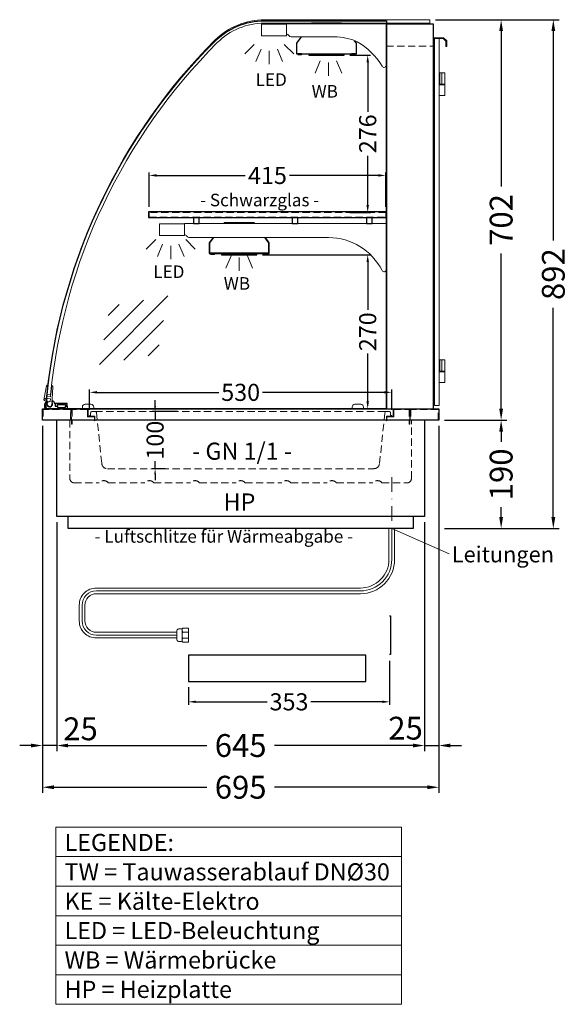
# Model space of a CAD drawing. Units: millimetres. Extents: x 25231 to 44231, y -21229 to 16571.
# Drawn here: x 40930 to 41892, y 625 to 2351 of the extents above; entities that cross this region are included whole.
import ezdxf
from ezdxf.enums import TextEntityAlignment as Align

# ---------------------------------------------------------------- set-up
doc = ezdxf.new("R2010")
doc.units = ezdxf.units.MM
doc.header["$LTSCALE"] = 2
doc.set_wipeout_variables(frame=1)
doc.header["$PDMODE"] = 34
doc.header["$PDSIZE"] = 5
for name, pattern in [('AUSGEZOGEN', [0]), ('STRICHPUNKT2', [12.7, 6.35, -3.175, 0, -3.175]), ('VERDECKT', [9.525, 6.35, -3.175])]:
    doc.linetypes.add(name, pattern=pattern)
for name, color, linetype, lineweight in [('A_BEMASSUNG', 1, 'Continuous', 13), ('A_GLAS', 4, 'Continuous', 20), ('A_HILFSLINIEN', 7, 'Continuous', 13), ('A_MITTE', 2, 'STRICHPUNKT2', 13), ('A_TEXT', 7, 'Continuous', 20), ('A_VERDECKT', 5, 'VERDECKT', 13), ('A_VOLL', 3, 'Continuous', 30)]:
    doc.layers.add(name, color=color, linetype=linetype, lineweight=lineweight)
doc.styles.add('ARIAL', font='arial.ttf')
doc.styles.add('Arial_0', font='arial.ttf')
doc.dimstyles.new('STANDARD_Bemassung', dxfattribs={"dimtxt": 40, "dimasz": 20, "dimexe": 10, "dimexo": 10, "dimgap": 15, "dimtad": 0, "dimdec": 0, "dimdsep": 46, "dimtxsty": 'ARIAL', "dimcen": 0.09, "dimclrt": 7, "dimazin": 0, "dimtfac": 1, "dimtdec": 0, "dimtmove": 2, "dimatfit": 3, "dimfxl": 1, "dimtolj": 1, "dimtzin": 0, "dimarcsym": 0})
doc.dimstyles.new('STANDARD_klein', dxfattribs={"dimtxt": 30, "dimasz": 10, "dimexe": 5, "dimexo": 10, "dimgap": 5, "dimtad": 0, "dimdec": 0, "dimdsep": 46, "dimtxsty": 'Arial_0', "dimcen": 0.09, "dimclrt": 7, "dimazin": 2, "dimtm": 1e-09, "dimtfac": 1, "dimtdec": 0, "dimtmove": 2, "dimatfit": 3, "dimfxl": 1, "dimtolj": 1, "dimtzin": 0, "dimarcsym": 0})

# ---------------------------------------------------------------- blocks, each defined once
blk = doc.blocks.new('*D3295')
at = {"layer": 'A_BEMASSUNG', "color": 0, "lineweight": -2, "ltscale": 2, "transparency": 16777216}
for p, q in [((41675, 1649.1), (41784.3, 1649.1)), ((41774.3, 1629.1), (41774.3, 1611.4)), ((41774.3, 1479.1), (41774.3, 1496.9)), ((41675, 1459.1), (41784.3, 1459.1))]:
    blk.add_line(p, q, dxfattribs=at)
at = {"layer": 'A_BEMASSUNG', "color": 0, "ltscale": 2, "transparency": 16777216}
for points in [[(41771, 1629.1), (41777.6, 1629.1), (41774.3, 1649.1)], [(41771, 1479.1), (41777.6, 1479.1), (41774.3, 1459.1)]]:
    blk.add_solid(points, dxfattribs=at)
at = {"layer": 'DEFPOINTS', "color": 0, "ltscale": 2, "transparency": 16777216}
for p in [(41665, 1649.1), (41774.3, 1649.1), (41665, 1459.1)]:
    blk.add_point(p, dxfattribs=at)
at = {"layer": 'A_BEMASSUNG', "color": 7, "ltscale": 2, "transparency": 16777216, "insert": (41774.3, 1554.1), "char_height": 40, "attachment_point": 5, "rotation": 90, "style": 'ARIAL'}
blk.add_mtext('\\A1;190', dxfattribs=at)
blk = doc.blocks.new('*D3296')
at = {"layer": 'A_BEMASSUNG', "color": 0, "lineweight": -2, "ltscale": 2, "transparency": 16777216}
for p, q in [((41659, 2351.1), (41784.3, 2351.1)), ((41774.3, 2331.1), (41774.3, 2058.9)), ((41774.3, 1669.1), (41774.3, 1941.3)), ((41675, 1649.1), (41784.3, 1649.1))]:
    blk.add_line(p, q, dxfattribs=at)
at = {"layer": 'A_BEMASSUNG', "color": 0, "ltscale": 2, "transparency": 16777216}
for points in [[(41771, 2331.1), (41777.6, 2331.1), (41774.3, 2351.1)], [(41771, 1669.1), (41777.6, 1669.1), (41774.3, 1649.1)]]:
    blk.add_solid(points, dxfattribs=at)
at = {"layer": 'DEFPOINTS', "color": 0, "ltscale": 2, "transparency": 16777216}
for p in [(41649, 2351.1), (41774.3, 2351.1), (41665, 1649.1)]:
    blk.add_point(p, dxfattribs=at)
at = {"layer": 'A_BEMASSUNG', "color": 7, "ltscale": 2, "transparency": 16777216, "insert": (41774.3, 2000.1), "char_height": 40, "attachment_point": 5, "rotation": 90, "style": 'ARIAL'}
blk.add_mtext('\\A1;702', dxfattribs=at)
blk = doc.blocks.new('*D3297')
at = {"layer": 'A_BEMASSUNG', "color": 0, "lineweight": -2, "ltscale": 2, "transparency": 16777216}
for p, q in [((41659, 2351.1), (41875.8, 2351.1)), ((41865.8, 2331.1), (41865.8, 1964.1)), ((41865.8, 1479.1), (41865.8, 1846.1)), ((41675, 1459.1), (41875.8, 1459.1))]:
    blk.add_line(p, q, dxfattribs=at)
at = {"layer": 'A_BEMASSUNG', "color": 0, "ltscale": 2, "transparency": 16777216}
for points in [[(41862.5, 2331.1), (41869.2, 2331.1), (41865.8, 2351.1)], [(41862.5, 1479.1), (41869.2, 1479.1), (41865.8, 1459.1)]]:
    blk.add_solid(points, dxfattribs=at)
at = {"layer": 'DEFPOINTS', "color": 0, "ltscale": 2, "transparency": 16777216}
for p in [(41649, 2351.1), (41865.8, 2351.1), (41665, 1459.1)]:
    blk.add_point(p, dxfattribs=at)
at = {"layer": 'A_BEMASSUNG', "color": 7, "ltscale": 2, "transparency": 16777216, "insert": (41865.8, 1905.1), "char_height": 40, "attachment_point": 5, "rotation": 90, "style": 'ARIAL'}
blk.add_mtext('\\A1;892', dxfattribs=at)
blk = doc.blocks.new('*D3298')
at = {"layer": 'A_BEMASSUNG', "color": 0, "lineweight": -2, "transparency": 16777216}
for p, q in [((41167.5, 1674.1), (41167.5, 1684.1)), ((41206.5, 1664.1), (41162.5, 1664.1)), ((41167.5, 1664.1), (41167.5, 1650.8)), ((41167.5, 1564.1), (41167.5, 1577.4)), ((41185.3, 1564.1), (41162.5, 1564.1)), ((41167.5, 1554.1), (41167.5, 1544.1))]:
    blk.add_line(p, q, dxfattribs=at)
at = {"layer": 'A_BEMASSUNG', "color": 0, "transparency": 16777216}
for points in [[(41165.8, 1674.1), (41169.1, 1674.1), (41167.5, 1664.1)], [(41165.8, 1554.1), (41169.1, 1554.1), (41167.5, 1564.1)]]:
    blk.add_solid(points, dxfattribs=at)
at = {"layer": 'DEFPOINTS', "color": 0, "transparency": 16777216}
for p in [(41216.5, 1664.1), (41167.5, 1564.1), (41195.3, 1564.1)]:
    blk.add_point(p, dxfattribs=at)
at = {"layer": 'A_BEMASSUNG', "color": 7, "transparency": 16777216, "insert": (41167.5, 1614.1), "char_height": 30, "attachment_point": 5, "rotation": 90, "style": 'Arial_0'}
blk.add_mtext('\\A1;100', dxfattribs=at)
blk = doc.blocks.new('*D3299')
at = {"layer": 'A_BEMASSUNG', "color": 0, "lineweight": -2, "transparency": 16777216}
for p, q in [((41052.5, 1667.1), (41052.5, 1702.9)), ((41065.5, 1697.9), (41279.4, 1697.9)), ((41569.5, 1697.9), (41355.6, 1697.9)), ((41582.5, 1667.1), (41582.5, 1702.9))]:
    blk.add_line(p, q, dxfattribs=at)
at = {"layer": 'A_BEMASSUNG', "color": 0, "transparency": 16777216}
for points in [[(41065.5, 1700.1), (41065.5, 1695.8), (41052.5, 1697.9)], [(41569.5, 1700.1), (41569.5, 1695.8), (41582.5, 1697.9)]]:
    blk.add_solid(points, dxfattribs=at)
at = {"layer": 'DEFPOINTS', "color": 0, "transparency": 16777216}
for p in [(41582.5, 1697.9), (41052.5, 1657.1), (41582.5, 1657.1)]:
    blk.add_point(p, dxfattribs=at)
at = {"layer": 'A_BEMASSUNG', "color": 7, "transparency": 16777216, "insert": (41317.5, 1697.9), "char_height": 30, "attachment_point": 5, "style": 'Arial_0'}
blk.add_mtext('\\A1;530', dxfattribs=at)
blk = doc.blocks.new('*D2475')
at = {"layer": 'A_BEMASSUNG', "color": 0, "lineweight": -2, "transparency": 16777216}
for p, q in [((41356, 1939.1), (41545.3, 1939.1)), ((41540.3, 1926.1), (41540.3, 1842.5)), ((41540.3, 1682.1), (41540.3, 1765.8)), ((41509, 1669.1), (41545.3, 1669.1))]:
    blk.add_line(p, q, dxfattribs=at)
at = {"layer": 'A_BEMASSUNG', "color": 0, "transparency": 16777216}
for points in [[(41538.1, 1926.1), (41542.5, 1926.1), (41540.3, 1939.1)], [(41538.1, 1682.1), (41542.5, 1682.1), (41540.3, 1669.1)]]:
    blk.add_solid(points, dxfattribs=at)
at = {"layer": 'DEFPOINTS', "color": 0, "transparency": 16777216}
for p in [(41346, 1939.1), (41499, 1669.1), (41540.3, 1669.1)]:
    blk.add_point(p, dxfattribs=at)
at = {"layer": 'A_BEMASSUNG', "color": 7, "transparency": 16777216, "insert": (41540.3, 1804.1), "char_height": 30, "attachment_point": 5, "rotation": 90, "style": 'Arial_0'}
blk.add_mtext('\\A1;270', dxfattribs=at)
blk = doc.blocks.new('*D2476')
at = {"layer": 'A_BEMASSUNG', "color": 0, "lineweight": -2, "transparency": 16777216}
for p, q in [((41157, 2023.1), (41157, 2083.1)), ((41170, 2078.1), (41325.7, 2078.1)), ((41559, 2078.1), (41403.4, 2078.1)), ((41572, 2023.1), (41572, 2083.1))]:
    blk.add_line(p, q, dxfattribs=at)
at = {"layer": 'A_BEMASSUNG', "color": 0, "transparency": 16777216}
for points in [[(41170, 2080.3), (41170, 2076), (41157, 2078.1)], [(41559, 2080.3), (41559, 2076), (41572, 2078.1)]]:
    blk.add_solid(points, dxfattribs=at)
at = {"layer": 'DEFPOINTS', "color": 0, "transparency": 16777216}
for p in [(41572, 2078.1), (41157, 2013.1), (41572, 2013.1)]:
    blk.add_point(p, dxfattribs=at)
at = {"layer": 'A_BEMASSUNG', "color": 7, "transparency": 16777216, "insert": (41364.5, 2078.1), "char_height": 30, "attachment_point": 5, "style": 'Arial_0'}
blk.add_mtext('\\A1;415', dxfattribs=at)
blk = doc.blocks.new('*D2477')
at = {"layer": 'A_BEMASSUNG', "color": 0, "lineweight": -2, "transparency": 16777216}
for p, q in [((41509, 2289.1), (41545.3, 2289.1)), ((41540.3, 2276.1), (41540.3, 2189.5)), ((41540.3, 2026.1), (41540.3, 2112.7)), ((41509, 2013.1), (41545.3, 2013.1))]:
    blk.add_line(p, q, dxfattribs=at)
at = {"layer": 'A_BEMASSUNG', "color": 0, "transparency": 16777216}
for points in [[(41538.1, 2276.1), (41542.5, 2276.1), (41540.3, 2289.1)], [(41538.1, 2026.1), (41542.5, 2026.1), (41540.3, 2013.1)]]:
    blk.add_solid(points, dxfattribs=at)
at = {"layer": 'DEFPOINTS', "color": 0, "transparency": 16777216}
for p in [(41499, 2289.1), (41499, 2013.1), (41540.3, 2013.1)]:
    blk.add_point(p, dxfattribs=at)
at = {"layer": 'A_BEMASSUNG', "color": 7, "transparency": 16777216, "insert": (41540.3, 2151.1), "char_height": 30, "attachment_point": 5, "rotation": 90, "style": 'Arial_0'}
blk.add_mtext('\\A1;276', dxfattribs=at)
blk = doc.blocks.new('lichtsymbol_hot')
at = {"layer": 'A_HILFSLINIEN', "color": 232, "ltscale": 0.2}
for p, q in [((-14.3, 14.6), (-23.3, -7.1)), ((0, 11.7), (0, -11.7)), ((14.3, 14.6), (23.3, -7.1))]:
    blk.add_line(p, q, dxfattribs=at)
blk = doc.blocks.new('lichtsymbol')
at = {"layer": 'A_HILFSLINIEN', "color": 31, "ltscale": 0.2}
for p, q in [((-26.4, 10.9), (-43, -5.7)), ((-14.3, 2.8), (-23.3, -18.9)), ((0, 0), (0, -23.5)), ((14.3, 2.8), (23.3, -18.9)), ((26.4, 10.9), (43, -5.7))]:
    blk.add_line(p, q, dxfattribs=at)
blk = doc.blocks.new('glassymbol')
at = {"layer": 'A_HILFSLINIEN', "linetype": 'AUSGEZOGEN', "lineweight": -3}
for p, q in [((-60.1, -60.1), (60.1, 60.1)), ((-52.5, -17.2), (17.2, 52.5)), ((-45, 25.7), (-25.7, 45)), ((-17.2, -52.5), (52.5, 17.2)), ((25.7, -45), (45, -25.7))]:
    blk.add_line(p, q, dxfattribs=at)
blk = doc.blocks.new('*D2653')
at = {"layer": 'A_BEMASSUNG', "color": 0, "lineweight": -2, "ltscale": 2, "transparency": 16777216}
for p, q in [((41665, 1639.1), (41665, 1068.8)), ((41640, 1470.1), (41640, 1068.8)), ((41620, 1078.8), (41600, 1078.8)), ((41640, 1078.8), (41665, 1078.8)), ((41685, 1078.8), (41705, 1078.8))]:
    blk.add_line(p, q, dxfattribs=at)
at = {"layer": 'A_BEMASSUNG', "color": 0, "ltscale": 2, "transparency": 16777216}
for points in [[(41620, 1082.1), (41620, 1075.5), (41640, 1078.8)], [(41685, 1082.1), (41685, 1075.5), (41665, 1078.8)]]:
    blk.add_solid(points, dxfattribs=at)
at = {"layer": 'DEFPOINTS', "color": 0, "ltscale": 2, "transparency": 16777216}
for p in [(41665, 1649.1), (41640, 1480.1), (41665, 1078.8)]:
    blk.add_point(p, dxfattribs=at)
at = {"layer": 'A_BEMASSUNG', "color": 7, "ltscale": 2, "transparency": 16777216, "insert": (41606.7, 1109.2), "char_height": 40, "attachment_point": 5, "style": 'ARIAL'}
blk.add_mtext('\\A1;25', dxfattribs=at)
blk = doc.blocks.new('*D2654')
at = {"layer": 'A_BEMASSUNG', "color": 0, "lineweight": -2, "ltscale": 2, "transparency": 16777216}
for p, q in [((40995, 1470.1), (40995, 1068.8)), ((41640, 1470.1), (41640, 1068.8)), ((41015, 1078.8), (41258.1, 1078.8)), ((41620, 1078.8), (41377, 1078.8))]:
    blk.add_line(p, q, dxfattribs=at)
at = {"layer": 'A_BEMASSUNG', "color": 0, "ltscale": 2, "transparency": 16777216}
for points in [[(41015, 1082.1), (41015, 1075.5), (40995, 1078.8)], [(41620, 1082.1), (41620, 1075.5), (41640, 1078.8)]]:
    blk.add_solid(points, dxfattribs=at)
at = {"layer": 'DEFPOINTS', "color": 0, "ltscale": 2, "transparency": 16777216}
for p in [(40995, 1480.1), (41640, 1480.1), (40995, 1078.8)]:
    blk.add_point(p, dxfattribs=at)
at = {"layer": 'A_BEMASSUNG', "color": 7, "ltscale": 2, "transparency": 16777216, "insert": (41317.5, 1078.8), "char_height": 40, "attachment_point": 5, "style": 'ARIAL'}
blk.add_mtext('\\A1;645', dxfattribs=at)
blk = doc.blocks.new('*D2655')
at = {"layer": 'A_BEMASSUNG', "color": 0, "lineweight": -2, "ltscale": 2, "transparency": 16777216}
for p, q in [((40970, 1639.1), (40970, 1068.8)), ((40995, 1470.1), (40995, 1068.8)), ((40950, 1078.8), (40930, 1078.8)), ((40995, 1078.8), (40970, 1078.8)), ((41015, 1078.8), (41035, 1078.8))]:
    blk.add_line(p, q, dxfattribs=at)
at = {"layer": 'A_BEMASSUNG', "color": 0, "ltscale": 2, "transparency": 16777216}
for points in [[(40950, 1082.1), (40950, 1075.5), (40970, 1078.8)], [(41015, 1082.1), (41015, 1075.5), (40995, 1078.8)]]:
    blk.add_solid(points, dxfattribs=at)
at = {"layer": 'DEFPOINTS', "color": 0, "ltscale": 2, "transparency": 16777216}
for p in [(40970, 1649.1), (40995, 1480.1), (40970, 1078.8)]:
    blk.add_point(p, dxfattribs=at)
at = {"layer": 'A_BEMASSUNG', "color": 7, "ltscale": 2, "transparency": 16777216, "insert": (41036.7, 1108.1), "char_height": 40, "attachment_point": 5, "style": 'ARIAL'}
blk.add_mtext('\\A1;25', dxfattribs=at)
blk = doc.blocks.new('*D2656')
at = {"layer": 'A_BEMASSUNG', "color": 0, "lineweight": -2, "ltscale": 2, "transparency": 16777216}
for p, q in [((40970, 1639.1), (40970, 995.7)), ((41665, 1639.1), (41665, 995.7)), ((40990, 1005.7), (41258.1, 1005.7)), ((41645, 1005.7), (41377, 1005.7))]:
    blk.add_line(p, q, dxfattribs=at)
at = {"layer": 'A_BEMASSUNG', "color": 0, "ltscale": 2, "transparency": 16777216}
for points in [[(40990, 1009), (40990, 1002.3), (40970, 1005.7)], [(41645, 1009), (41645, 1002.3), (41665, 1005.7)]]:
    blk.add_solid(points, dxfattribs=at)
at = {"layer": 'DEFPOINTS', "color": 0, "ltscale": 2, "transparency": 16777216}
for p in [(40970, 1649.1), (41665, 1649.1), (41665, 1005.7)]:
    blk.add_point(p, dxfattribs=at)
at = {"layer": 'A_BEMASSUNG', "color": 7, "ltscale": 2, "transparency": 16777216, "insert": (41317.5, 1005.7), "char_height": 40, "attachment_point": 5, "style": 'ARIAL'}
blk.add_mtext('\\A1;695', dxfattribs=at)
blk = doc.blocks.new('*D2657')
at = {"layer": 'A_BEMASSUNG', "color": 0, "lineweight": -2, "transparency": 16777216}
for p, q in [((41578.8, 1227.3), (41578.8, 1150.4)), ((41225.8, 1181.2), (41225.8, 1150.4)), ((41238.8, 1155.4), (41364.1, 1155.4)), ((41565.8, 1155.4), (41440.4, 1155.4))]:
    blk.add_line(p, q, dxfattribs=at)
at = {"layer": 'A_BEMASSUNG', "color": 0, "transparency": 16777216}
for points in [[(41238.8, 1157.6), (41238.8, 1153.3), (41225.8, 1155.4)], [(41565.8, 1157.6), (41565.8, 1153.3), (41578.8, 1155.4)]]:
    blk.add_solid(points, dxfattribs=at)
at = {"layer": 'DEFPOINTS', "color": 0, "transparency": 16777216}
for p in [(41578.8, 1237.3), (41225.8, 1191.2), (41578.8, 1155.4)]:
    blk.add_point(p, dxfattribs=at)
at = {"layer": 'A_BEMASSUNG', "color": 7, "transparency": 16777216, "insert": (41402.3, 1155.4), "char_height": 30, "attachment_point": 5, "style": 'Arial_0'}
blk.add_mtext('\\A1;353', dxfattribs=at)

msp = doc.modelspace()

# ---------------------------------------------------------------- linework, layer by layer
at = {"layer": 'A_GLAS', "linetype": 'AUSGEZOGEN', "lineweight": 25}
msp.add_lwpolyline([(41359.2, 2349.1), (41573, 2349.1), (41573, 1669.1), (40979.1, 1669.1, -0.437919), (40976.2, 1672.4, -0.178136), (41272.2, 2313.1, -0.198912)], format="xyb", close=True, dxfattribs=at)
at = {"layer": 'A_GLAS'}
msp.add_lwpolyline([(41649.2, 2345.1), (41649.2, 2351.1), (41359.4, 2351.1, 0.198912), (41272.4, 2315.1, 0.173179), (40978.1, 1693.9), (40984.1, 1693.3, -0.173179), (41276.6, 2310.9, -0.198912), (41359.4, 2345.1), (41649.2, 2345.1)], format="xyb", dxfattribs=at)
at = {"layer": 'A_GLAS', "color": 151}
msp.add_lwpolyline([(41665.5, 2318.1), (41665.5, 1675.1), (41657.5, 1675.1), (41657.5, 2318.1)], close=True, dxfattribs=at)
at = {"layer": 'A_GLAS', "color": 251, "linetype": 'VERDECKT'}
msp.add_lwpolyline([(41157, 2005.1), (41572, 2005.1), (41572, 2013.1), (41157, 2013.1)], close=True, dxfattribs=at)
at = {"layer": 'A_MITTE', "ltscale": 2}
msp.add_lwpolyline([(41582.5, 1549.1), (41582.5, 1449.1)], dxfattribs=at)
at = {"layer": 'A_TEXT', "linetype": 'AUSGEZOGEN', "lineweight": 15}
for p, q in [((41582.5, 1459.1), (41683.4, 1415.1)), ((40993.2, 884.1), (41599.6, 884.1)), ((40993.2, 832.3), (41599.6, 832.3)), ((40993.2, 780.5), (41599.6, 780.5)), ((40993.2, 728.8), (41599.6, 728.8)), ((40993.2, 677), (41599.6, 677))]:
    msp.add_line(p, q, dxfattribs=at)
msp.add_lwpolyline([(40993.2, 935.9), (41599.6, 935.9), (41599.6, 625.2), (40993.2, 625.2)], close=True, dxfattribs=at)
at = {"layer": 'A_VERDECKT'}
for p, q in [((41573, 2304.6), (41655, 2304.6)), ((41062.7, 1664.1), (41572.4, 1664.1))]:
    msp.add_line(p, q, dxfattribs=at)
at = {"layer": 'A_VERDECKT', "color": 94, "linetype": 'Continuous', "lineweight": 15}
for points in [[(41398, 2323.1), (41354, 2323.1), (41354, 2343.1), (41398, 2343.1)], [(41175, 1993.1), (41219, 1993.1), (41219, 1973.1), (41175, 1973.1)]]:
    msp.add_lwpolyline(points, close=True, dxfattribs=at)
msp.add_lwpolyline([(41573, 2344.1), (41398, 2344.1), (41398, 2326.1, -0.164352), (41402, 2323.2, 0.251784), (41406.2, 2321.1), (41481.4, 2321.1, -0.106843), (41522, 2312.4, -0.130101), (41565.6, 2269.5, 0.760279), (41573, 2271.5), (41573, 2344.1)], format="xyb", dxfattribs=at)
msp.add_lwpolyline([(41471.7, 1969.1), (41227.7, 1969.1, -0.267949), (41223.4, 1971.6, 0.267952), (41219, 1974.1), (41219, 1994.1), (41573, 1994.1), (41573, 1913.1, -0.79036), (41565.5, 1911.3, 0.283376)], format="xyb", close=True, dxfattribs=at)
at = {"layer": 'A_VERDECKT'}
for points in [[(40970, 1649.1), (40970, 1669.1), (41020, 1669.1), (41020, 1649.1), (41019, 1649.1), (41019, 1668.1), (40971, 1668.1), (40971, 1649.1)], [(41021, 1642.1), (41021, 1669.1), (41050, 1669.1), (41050, 1656.1), (41062, 1656.1), (41062, 1648.1), (41061, 1648.1), (41061, 1655.1), (41049, 1655.1), (41049, 1668.1), (41022, 1668.1), (41022, 1642.1)], [(41614, 1642.1), (41614, 1669.1), (41585, 1669.1), (41585, 1656.1), (41573, 1656.1), (41573, 1648.1), (41574, 1648.1), (41574, 1655.1), (41586, 1655.1), (41586, 1668.1), (41613, 1668.1), (41613, 1642.1)], [(41615, 1649.1), (41615, 1669.1), (41665, 1669.1), (41665, 1649.1), (41664, 1649.1), (41664, 1668.1), (41616, 1668.1), (41616, 1649.1)]]:
    msp.add_lwpolyline(points, close=True, dxfattribs=at)
for points in [[(41052.5, 1657.1), (41053.5, 1657.1, 0.414214), (41054.5, 1658.1), (41054.5, 1662.1, -0.414214), (41056.5, 1664.1), (41062.7, 1664.1, -0.394894), (41064.7, 1662.3), (41073.9, 1573.1, 0.384194), (41083.9, 1564.1), (41551.2, 1564.1, 0.384194), (41561.1, 1573.1), (41570.4, 1662.3, -0.394894), (41572.4, 1664.1), (41578.5, 1664.1, -0.414214), (41580.5, 1662.1), (41580.5, 1658.1, 0.414214), (41581.5, 1657.1), (41582.5, 1657.1)], [(41018, 1649.1), (41018, 1547.1, 0.414214), (41026, 1539.1), (41069.5, 1539.1, -0.5), (41085.5, 1539.1), (41149.5, 1539.1, -0.5), (41165.5, 1539.1), (41229.5, 1539.1, -0.5), (41245.5, 1539.1), (41309.5, 1539.1, -0.5), (41325.5, 1539.1), (41389.5, 1539.1, -0.5), (41405.5, 1539.1), (41469.5, 1539.1, -0.5), (41485.5, 1539.1), (41549.5, 1539.1, -0.5), (41565.5, 1539.1), (41609, 1539.1, 0.414214), (41617, 1547.1), (41617, 1649.1)]]:
    msp.add_lwpolyline(points, format="xyb", dxfattribs=at)
at = {"layer": 'A_VOLL', "color": 93}
for points in [[(41495.3, 2344.1), (41494.5, 2345.1), (41441.5, 2345.1), (41440.8, 2344.1)], [(41423.7, 2321.1), (41415.5, 2310.1), (41415.5, 2291.1), (41520.5, 2291.1), (41520.5, 2310.1), (41517.4, 2314.3)], [(41342.3, 1994.1), (41341.5, 1995.1), (41288.5, 1995.1), (41287.8, 1994.1)], [(41269.2, 1969.1), (41262.5, 1960.1), (41262.5, 1941.1), (41367.5, 1941.1), (41367.5, 1960.1), (41360.8, 1969.1)], [(41359.6, 1969.1), (41366.5, 1959.8), (41366.5, 1942.1), (41263.5, 1942.1), (41263.5, 1959.8), (41270.5, 1969.1)]]:
    msp.add_lwpolyline(points, dxfattribs=at)
at = {"layer": 'A_VOLL', "ltscale": 2}
for points in [[(41573, 1669.1), (41573, 2344.1), (41655, 2344.1), (41655, 1669.1)], [(41640, 1649.1), (41640, 1480.1), (40995, 1480.1), (40995, 1649.1)], [(41620, 1480.1), (41620, 1459.1), (41015, 1459.1), (41015, 1480.1)]]:
    msp.add_lwpolyline(points, dxfattribs=at)
at = {"layer": 'A_VOLL', "color": 243, "lineweight": 9}
msp.add_lwpolyline([(41657.5, 2305.1), (41656, 2305.1), (41656, 2319.6), (41673.5, 2319.6), (41679, 2314.1), (41679, 2304.1), (41677.5, 2304.1), (41677.5, 2313.5), (41672.9, 2318.1), (41657.5, 2318.1)], close=True, dxfattribs=at)
at = {"layer": 'A_VOLL', "color": 97}
for points in [[(41424, 2291.1), (41417.5, 2291.1), (41417.5, 2290.1), (41424.5, 2290.1), (41425.3, 2291.1)], [(41510.7, 2291.1), (41511.5, 2290.1), (41518.5, 2290.1), (41518.5, 2291.1), (41512, 2291.1)]]:
    msp.add_lwpolyline(points, dxfattribs=at)
at = {"layer": 'A_VOLL', "color": 251}
for points in [[(41437, 2291.1), (41437, 2289.1), (41499, 2289.1), (41499, 2291.1)], [(41438, 2289.1), (41438, 2291.1)], [(41498, 2291.1), (41498, 2289.1)], [(41284, 1941.1), (41284, 1939.1), (41346, 1939.1), (41346, 1941.1)], [(41285, 1939.1), (41285, 1941.1)], [(41345, 1941.1), (41345, 1939.1)]]:
    msp.add_lwpolyline(points, dxfattribs=at)
at = {"layer": 'A_VOLL', "color": 243, "lineweight": 9}
for points in [[(41657.5, 2218.1), (41655, 2218.1), (41655, 2258.1)], [(41655, 2258.1), (41656.5, 2258.1), (41656.5, 2238.1), (41655, 2238.1)], [(41657.5, 2255.6), (41656.5, 2255.6)], [(41665.5, 2258.1), (41675.5, 2258.1), (41675.5, 2218.1), (41665.5, 2218.1)], [(41665.5, 2255.6), (41666.5, 2255.6)], [(41666.5, 2258.1), (41666.5, 2238.1)], [(41670.5, 2258.1), (41670.5, 2238.1)], [(41655, 2238.1), (41657.5, 2238.1)], [(41657.5, 2237.1), (41655, 2237.1)], [(41657.5, 2240.6), (41656.5, 2240.6)], [(41665.5, 2240.6), (41666.5, 2240.6)], [(41675.5, 2238.1), (41665.5, 2238.1)], [(41675.5, 2237.1), (41665.5, 2237.1)], [(41655, 1755.1), (41656.5, 1755.1), (41656.5, 1735.1), (41655, 1735.1)], [(41657.5, 1715.1), (41655, 1715.1), (41655, 1755.1)], [(41657.5, 1752.6), (41656.5, 1752.6)], [(41665.5, 1755.1), (41675.5, 1755.1), (41675.5, 1715.1), (41665.5, 1715.1)], [(41665.5, 1752.6), (41666.5, 1752.6)], [(41666.5, 1755.1), (41666.5, 1735.1)], [(41670.5, 1755.1), (41670.5, 1735.1)], [(41655, 1735.1), (41657.5, 1735.1)], [(41655, 1734.1), (41657.5, 1734.1)], [(41657.5, 1737.6), (41656.5, 1737.6)], [(41665.5, 1737.6), (41666.5, 1737.6)], [(41675.5, 1735.1), (41665.5, 1735.1)], [(41665.5, 1734.1), (41675.5, 1734.1)]]:
    msp.add_lwpolyline(points, dxfattribs=at)
at = {"layer": 'A_VOLL', "color": 94}
msp.add_lwpolyline([(41573, 2004.1), (41573, 2014.1), (41156, 2014.1), (41156, 2004.1), (41573, 2004.1)], dxfattribs=at)
for points in [[(41234.9, 1994.1), (41244.9, 1994.1), (41244.9, 2004.1), (41234.9, 2004.1)], [(41408, 1994.1), (41418, 1994.1), (41418, 2004.1), (41408, 2004.1)], [(41538, 1994.1), (41548, 1994.1), (41548, 2004.1), (41538, 2004.1)]]:
    msp.add_lwpolyline(points, close=True, dxfattribs=at)
at = {"layer": 'A_VOLL', "color": 97}
for points in [[(41264.5, 1941.1), (41264.5, 1940.1), (41271.5, 1940.1), (41272.3, 1941.1)], [(41357.7, 1941.1), (41358.5, 1940.1), (41365.5, 1940.1), (41365.5, 1941.1)]]:
    msp.add_lwpolyline(points, close=True, dxfattribs=at)
at = {"layer": 'A_VOLL', "color": 252, "lineweight": 9}
for points in [[(40974.6, 1684.6, -1), (40972.6, 1684.8), (40972.9, 1687.8), (40977.2, 1709.1, -0.389559), (40979.4, 1710.7), (40979.5, 1710.7), (40977.3, 1690.8), (40984.3, 1690), (40986.5, 1709.9), (40986.6, 1709.9, -0.401812), (40988.3, 1707.8), (40986.9, 1686.2), (40986.2, 1680.6, -0.114224), (40987.2, 1678.8), (40985.2, 1673.7, -1.387978), (40983.4, 1682.1), (40983.9, 1686.6), (40974.9, 1687.6), (40974.6, 1684.6, -0.414214)], [(41214.8, 1261.4), (41208.3, 1261.4, -0.414214), (41205.8, 1263.9), (41205.8, 1280.7, -0.414214), (41208.3, 1283.2), (41214.8, 1283.2)], [(41216.4, 1259.8, -0.450647), (41216.4, 1266.9, -0.290957), (41216.4, 1277.8, -0.450647), (41216.4, 1284.8, 1.276343)]]:
    msp.add_lwpolyline(points, format="xyb", dxfattribs=at)
at = {"layer": 'A_VOLL', "color": 253}
msp.add_lwpolyline([(40979.3, 1681.2, 2.099457), (40987.1, 1680.4), (40988.8, 1683.5, -0.146219), (40990.8, 1678.6), (40992, 1678.6), (40992, 1673.6), (40996.2, 1673.6), (40996.2, 1671.6), (41010.2, 1671.6), (41010.2, 1673.6), (41013.2, 1673.6), (41013.2, 1669.1), (40974.8, 1669.1, -0.230552), (40977, 1683.5), (40979.3, 1681.2)], format="xyb", dxfattribs=at)
msp.add_lwpolyline([(41013.2, 1673.6), (41013.2, 1678.6), (40992, 1678.6), (40992, 1673.6), (40996.2, 1673.6), (40996.2, 1676.6), (41010.2, 1676.6), (41010.2, 1673.6)], close=True, dxfattribs=at)
at = {"layer": 'A_VOLL', "color": 252, "lineweight": 9}
for points in [[(41040, 1669.1), (41060, 1669.1), (41060, 1672.1, 0.414214), (41055, 1677.1), (41045, 1677.1, 0.414214), (41040, 1672.1)], [(41513, 1669.1), (41533, 1669.1), (41533, 1672.1, 0.414214), (41528, 1677.1), (41518, 1677.1, 0.414214), (41513, 1672.1)]]:
    msp.add_lwpolyline(points, format="xyb", close=True, dxfattribs=at)
at = {"layer": 'A_VOLL', "ltscale": 2}
msp.add_lwpolyline([(41665, 1649.1), (40970, 1649.1), (40970, 1669.1), (41665, 1669.1)], close=True, dxfattribs=at)
at = {"layer": 'A_VOLL', "color": 62, "lineweight": 5}
for points in [[(41206, 1267.3), (41064.5, 1267.3, -0.414214), (41034.5, 1297.3), (41034.5, 1324.9, -0.414214), (41064.5, 1354.9), (41527.5, 1354.9, 0.414214), (41577.5, 1404.9), (41577.5, 1459.1)], [(41206, 1272.3), (41064.5, 1272.3, -0.414214), (41039.5, 1297.3), (41039.5, 1324.9, -0.414214), (41064.5, 1349.9), (41527.5, 1349.9, 0.414214), (41582.5, 1404.9), (41582.5, 1459.1)], [(41206, 1277.3), (41064.5, 1277.3, -0.414214), (41044.5, 1297.3), (41044.5, 1324.9, -0.414214), (41064.5, 1344.9), (41527.5, 1344.9, 0.414214), (41587.5, 1404.9), (41587.5, 1459.1)]]:
    msp.add_lwpolyline(points, format="xyb", dxfattribs=at)

# ---------------------------------------------------------------- block references
at = {"layer": 'A_HILFSLINIEN'}
for name, p in [('lichtsymbol', (41367.7, 2296.7)), ('lichtsymbol_hot', (41471.4, 2264.4)), ('lichtsymbol', (41195, 1954.7)), ('lichtsymbol_hot', (41315, 1922.4)), ('glassymbol', (41129.9, 1806.9))]:
    msp.add_blockref(name, p, dxfattribs=at)

# ---------------------------------------------------------------- texts
at = {"layer": 'A_HILFSLINIEN', "color": 2, "linetype": 'AUSGEZOGEN', "lineweight": 15, "style": 'ARIAL'}
for p in [(41343.9, 2235.1), (41164.3, 1898.3)]:
    msp.add_text('LED', height=22, dxfattribs=at).set_placement(p)
at = {"layer": 'A_HILFSLINIEN', "color": 232, "linetype": 'AUSGEZOGEN', "lineweight": 15, "style": 'ARIAL'}
for s, height, p in [('WB', 22, (41442, 2214.6)), ('WB', 22, (41287.9, 1877.8)), ('HP', 30, (41287.6, 1490.7))]:
    msp.add_text(s, height=height, dxfattribs=at).set_placement(p)
at = {"layer": 'A_TEXT', "color": 252, "linetype": 'AUSGEZOGEN', "lineweight": 15, "style": 'ARIAL'}
msp.add_text('- Schwarzglas -', height=22, dxfattribs=at).set_placement((41246.4, 2024))
at = {"layer": 'A_TEXT', "linetype": 'AUSGEZOGEN', "lineweight": 15, "style": 'ARIAL'}
for s, height, p in [('- GN 1/1 -', 30, (41232.4, 1579.8)), ('Leitungen', 28, (41687.7, 1399.9))]:
    msp.add_text(s, height=height, dxfattribs=at).set_placement(p)
msp.add_text('- Luftschlitze für Wärmeabgabe -', height=22, dxfattribs=at).set_placement((41288, 1434.4), align=Align.CENTER)
at = {"layer": 'A_TEXT', "linetype": 'AUSGEZOGEN', "lineweight": 15, "insert": (41008.7, 923.9), "char_height": 30, "attachment_point": 1, "line_spacing_factor": 1.03, "style": 'ARIAL'}
msp.add_mtext_dynamic_manual_height_columns('LEGENDE:\\PTW\\~=\\~Tauwasserablauf\\~DNØ30\\PKE\\~=\\~Kälte-Elektro\\PLED\\~=\\~LED-Beleuchtung\\PWB = Wärmebrücke\\PHP = Heizplatte', width=390.944, gutter_width=175, heights=[0], dxfattribs=at)

# ---------------------------------------------------------------- dimensions: what is measured, and where the dimension line sits
at = {"layer": 'A_BEMASSUNG', "ltscale": 2}
for base, p1, p2, picture, middle in [((41774.3, 2351.1), (41665, 1649.1), (41649, 2351.1), '*D3296', (41774.3, 2000.1)), ((41865.8, 2351.1), (41665, 1459.1), (41649, 2351.1), '*D3297', (41865.8, 1905.1)), ((41774.3, 1649.1), (41665, 1459.1), (41665, 1649.1), '*D3295', (41774.3, 1554.1))]:
    dim = msp.add_linear_dim(base=base, p1=p1, p2=p2, angle=90, dimstyle='STANDARD_Bemassung', dxfattribs=at)
    dim.commit()
    dim.dimension.update_dxf_attribs({"geometry": picture, "text_midpoint": middle})
at = {"layer": 'A_BEMASSUNG'}
for base, p1, p2, picture, middle in [((41540.3, 2013.1), (41499, 2289.1), (41499, 2013.1), '*D2477', (41540.3, 2151.1)), ((41540.3, 1669.1), (41346, 1939.1), (41499, 1669.1), '*D2475', (41540.3, 1804.1))]:
    dim = msp.add_linear_dim(base=base, p1=p1, p2=p2, angle=90, dimstyle='STANDARD_klein', override={"dimtxt": 30, "dimasz": 13}, dxfattribs=at)
    dim.commit()
    dim.dimension.update_dxf_attribs({"geometry": picture, "text_midpoint": middle})
for base, p1, p2, picture, middle in [((41572, 2078.1), (41157, 2013.1), (41572, 2013.1), '*D2476', (41364.5, 2078.1)), ((41582.5, 1697.9), (41052.5, 1657.1), (41582.5, 1657.1), '*D3299', (41317.5, 1697.9))]:
    dim = msp.add_linear_dim(base=base, p1=p1, p2=p2, dimstyle='STANDARD_klein', override={"dimtxt": 30, "dimasz": 13}, dxfattribs=at)
    dim.commit()
    dim.dimension.update_dxf_attribs({"geometry": picture, "text_midpoint": middle})
dim = msp.add_linear_dim(base=(41167.5, 1564.1), p1=(41216.5, 1664.1), p2=(41195.3, 1564.1), angle=90, dimstyle='STANDARD_klein', dxfattribs=at)
dim.commit()
dim.dimension.update_dxf_attribs({"geometry": '*D3298', "text_midpoint": (41167.5, 1614.1)})
at = {"layer": 'A_BEMASSUNG', "ltscale": 2}
for base, p1, p2, picture, middle in [((40970, 1078.8), (40995, 1480.1), (40970, 1649.1), '*D2655', (41036.7, 1108.1)), ((41665, 1078.8), (41640, 1480.1), (41665, 1649.1), '*D2653', (41606.7, 1109.2))]:
    dim = msp.add_linear_dim(base=base, p1=p1, p2=p2, dimstyle='STANDARD_Bemassung', dxfattribs=at)
    dim.commit()
    dim.dimension.update_dxf_attribs({"geometry": picture, "text_midpoint": middle, "dimtype": 160})
for base, p1, p2, picture, middle in [((41665, 1005.7), (40970, 1649.1), (41665, 1649.1), '*D2656', (41317.5, 1005.7)), ((40995, 1078.8), (41640, 1480.1), (40995, 1480.1), '*D2654', (41317.5, 1078.8))]:
    dim = msp.add_linear_dim(base=base, p1=p1, p2=p2, dimstyle='STANDARD_Bemassung', dxfattribs=at)
    dim.commit()
    dim.dimension.update_dxf_attribs({"geometry": picture, "text_midpoint": middle})

# ---------------------------------------------------------------- next in the draw order: wipeouts: each hides what was drawn before it
at = {"ltscale": 2}
msp.add_wipeout([(41577.8, 1307.3), (41578.8, 1307.3), (41578.8, 1237.3), (41577.8, 1237.3)], dxfattribs=at).dxf.layer = 'A_VOLL'

# ---------------------------------------------------------------- next in the draw order: linework, layer by layer
at = {"layer": 'A_VOLL', "color": 107}
msp.add_lwpolyline([(41578.8, 1306.3), (41580.3, 1306.3), (41580.3, 1238.3), (41578.8, 1238.3)], dxfattribs=at)

# ---------------------------------------------------------------- next in the draw order: wipeouts: each hides what was drawn before it
at = {"ltscale": 2}
msp.add_wipeout([(41225.8, 1307.3), (41577.8, 1307.3), (41577.8, 1237.3), (41225.8, 1237.3)], dxfattribs=at).dxf.layer = 'A_VOLL'

# ---------------------------------------------------------------- next in the draw order: linework, layer by layer
at = {"layer": 'A_VOLL', "color": 252, "lineweight": 9}
msp.add_lwpolyline([(41225.8, 1259.8), (41225.8, 1284.8), (41216.4, 1284.8), (41214.8, 1283.2), (41214.8, 1261.4), (41216.4, 1259.8)], close=True, dxfattribs=at)
for points in [[(41225.8, 1277.8), (41216.4, 1277.8)], [(41225.8, 1266.9), (41216.4, 1266.9)]]:
    msp.add_lwpolyline(points, dxfattribs=at)
at = {"layer": 'A_VOLL', "ltscale": 2}
msp.add_lwpolyline([(41225.8, 1191.2), (41537.3, 1191.2), (41537.3, 1237.3), (41225.8, 1237.3)], close=True, dxfattribs=at)

# ---------------------------------------------------------------- next in the draw order: dimensions: what is measured, and where the dimension line sits
at = {"layer": 'A_BEMASSUNG'}
dim = msp.add_linear_dim(base=(41578.8, 1155.4), p1=(41225.8, 1191.2), p2=(41578.8, 1237.3), dimstyle='STANDARD_klein', override={"dimasz": 13}, dxfattribs=at)
dim.commit()
dim.dimension.update_dxf_attribs({"geometry": '*D2657', "text_midpoint": (41402.3, 1155.4)})

doc.saveas('drawing.dxf')
